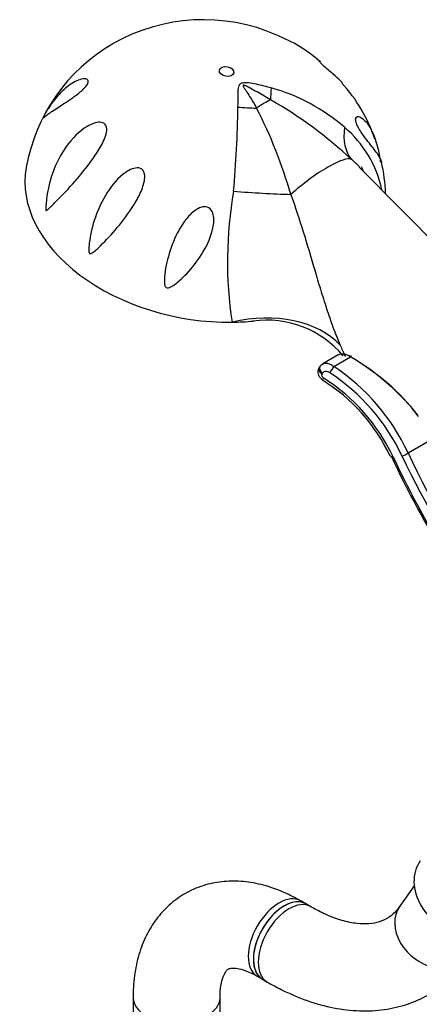
# Model space of a CAD drawing. Units: millimetres. Extents: x -333 to 1449, y -21 to 1779.
# Drawn here: x -315 to -260, y 726 to 862 of the extents above; entities that cross this region are included whole.
import ezdxf

# ---------------------------------------------------------------- set-up
doc = ezdxf.new("R2010")
doc.units = ezdxf.units.MM
for name, color, linetype in [('16184', 7, 'Continuous'), ('4480', 7, 'Continuous'), ('5267', 7, 'Continuous'), ('53900', 7, 'Continuous'), ('Défaut', 7, 'Continuous'), ('ROUNDTUBING_12X1', 7, 'Continuous')]:
    doc.layers.add(name, color=color, linetype=linetype)

# ---------------------------------------------------------------- blocks, each defined once
blk = doc.blocks.new('SE2')
at = {"layer": '16184', "color": 7, "linetype": 'Continuous'}
blk.add_ellipse((-289.48, 838.14), major_axis=(-22.66, 3.92), ratio=0.671153, start_param=3.558719, end_param=3.604278, dxfattribs=at)
at = {"layer": '4480', "color": 7, "linetype": 'Continuous'}
blk.add_line((-241.33, 814.12), (-268.34, 841.37), dxfattribs=at)
for centre, radius, start, end in [((-289.83, 836.57), 25.15, 66.2098, 119.8833), ((-287.1, 840.77), 20.21, 48.6854, 68.4907), ((-290.13, 837.13), 24.51, 119.9277, 170.2076), ((-287.34, 827.47), 25.77, 48.8253, 74.5332), ((-286.67, 838.42), 21.6, 18.434, 42.3774), ((-309.89, 799.13), 59.28, 46.9323, 60.3459), ((-460.31, 852.89), 175.28, 355.1413, 358.9438), ((-341.19, 819.39), 65.98, 16.0243, 27.1756), ((-280.22, 835.11), 15.34, 11.8179, 50.0291), ((-292.82, 814.62), 36.35, 47.5272, 49.9173), ((-286.55, 837), 21.88, 1.983, 13.3291), ((-230.72, 828.34), 55.79, 169.99, 188.6315), ((-281.03, 806.64), 13.61, 39.7284, 98.1547)]:
    blk.add_arc(centre, radius, start, end, dxfattribs=at)
blk.add_ellipse((-286.64, 854.57), major_axis=(-0.985, 0.17), ratio=0.671153, dxfattribs=at)
for centre, major_axis, ratio, start_param, end_param in [((-275.31, 862.02), (-4.44, -14.33), 0.197284, -0.766774, -0.595183), ((-283.42, 847.4), (4.3, 3.46), 0.211325, 0.688479, 1.189285), ((-282.33, 857.96), (-15, -0.11), 0.562182, 1.383914, 1.555506), ((-258.92, 853.12), (-10.14, -11.05), 0.493576, 5.679076, 6.214597), ((-275.41, 837.44), (-6.11, -4.91), 0.211325, 3.225015, 4.935935), ((-289.67, 837.04), (-24.63, 4.26), 0.671153, -0.000232, 1.839854), ((-283.21, 839.09), (-14.97, 0.95), 0.081266, 1.412086, 1.947607), ((-283.6, 809.73), (14.55, 3.67), 0.699343, 0.369297, 1.551066), ((-289.67, 837.04), (24.63, -4.26), 0.671153, 4.981446, 5.104337)]:
    blk.add_ellipse(centre, major_axis=major_axis, ratio=ratio, start_param=start_param, end_param=end_param, dxfattribs=at)
for points, knots in [([(-270.65, 852.99), (-270.8, 853.17), (-270.98, 853.35), (-271.47, 853.82), (-271.82, 854.11), (-272.46, 854.65), (-272.7, 854.85), (-273.21, 855.29), (-273.46, 855.54), (-273.76, 855.86), (-273.83, 855.96), (-273.88, 856.06), (-273.87, 856.08), (-273.82, 856.07), (-273.76, 856.03), (-273.7, 855.97)], [0.267785, 0.267785, 0.267785, 0.267785, 0.3125, 0.3125, 0.375, 0.375, 0.40625, 0.40625, 0.4375, 0.4375, 0.46875, 0.46875, 0.5, 0.5, 0.5365633, 0.5365633, 0.5365633, 0.5365633]), ([(-305.78, 852.98), (-305.85, 852.79), (-306.01, 852.56), (-306.37, 852.15), (-306.58, 851.96), (-307.18, 851.45), (-307.58, 851.16), (-308.7, 850.38), (-309.35, 849.97), (-310.46, 849.24), (-310.93, 848.93), (-311.47, 848.53), (-311.62, 848.41), (-311.81, 848.26), (-311.86, 848.22), (-311.93, 848.18), (-311.94, 848.17), (-311.96, 848.17), (-311.97, 848.18), (-311.9, 848.34), (-311.83, 848.48), (-311.7, 848.72), (-311.64, 848.83), (-311.44, 849.16), (-311.32, 849.36), (-310.93, 849.95), (-310.66, 850.33), (-309.84, 851.36), (-309.26, 851.95), (-308.06, 852.91), (-307.43, 853.28), (-306.57, 853.55), (-306.29, 853.6), (-305.95, 853.52), (-305.85, 853.48), (-305.74, 853.3), (-305.71, 853.17), (-305.78, 852.98)], [0, 0, 0, 0, 0.03125, 0.03125, 0.0625, 0.0625, 0.125, 0.125, 0.25, 0.25, 0.375, 0.375, 0.4375, 0.4375, 0.46875, 0.46875, 0.484375, 0.484375, 0.5, 0.5, 0.515625, 0.515625, 0.53125, 0.53125, 0.5625, 0.5625, 0.625, 0.625, 0.75, 0.75, 0.875, 0.875, 0.9375, 0.9375, 0.96875, 0.96875, 1, 1, 1, 1]), ([(-285.06, 849.65), (-285.05, 850.26), (-285.06, 850.85), (-285.04, 851.7), (-285.03, 851.98), (-284.97, 852.38), (-284.95, 852.51), (-284.87, 852.7), (-284.83, 852.76), (-284.75, 852.86), (-284.69, 852.91), (-284.56, 852.98), (-284.48, 853.01), (-284.32, 853.04), (-284.23, 853.05), (-283.97, 853.06), (-283.79, 853.05), (-283.26, 852.99), (-282.9, 852.92), (-281.84, 852.7), (-281.15, 852.51), (-280.46, 852.31)], [0, 0, 0, 0, 0.25, 0.25, 0.375, 0.375, 0.4375, 0.4375, 0.46875, 0.46875, 0.5, 0.5, 0.53125, 0.53125, 0.5625, 0.5625, 0.625, 0.625, 0.75, 0.75, 1, 1, 1, 1]), ([(-280.56, 850.64), (-281.19, 851.02), (-281.81, 851.38), (-282.75, 851.92), (-283.06, 852.09), (-283.53, 852.35), (-283.69, 852.43), (-283.93, 852.55), (-284.01, 852.59), (-284.14, 852.64), (-284.18, 852.66), (-284.27, 852.68), (-284.33, 852.69), (-284.38, 852.61), (-284.33, 852.53), (-284.27, 852.41), (-284.23, 852.34), (-284.11, 852.15), (-284.03, 852.03), (-283.78, 851.64), (-283.62, 851.39), (-283.12, 850.61), (-282.8, 850.08), (-282.5, 849.53)], [0, 0, 0, 0, 0.25, 0.25, 0.375, 0.375, 0.4375, 0.4375, 0.46875, 0.46875, 0.484375, 0.484375, 0.5, 0.5, 0.53125, 0.53125, 0.5625, 0.5625, 0.625, 0.625, 0.75, 0.75, 1, 1, 1, 1]), ([(-265.2, 841.99), (-265.21, 842.05), (-265.23, 842.11), (-265.35, 842.47), (-265.55, 842.84), (-266.18, 843.73), (-266.6, 844.26), (-267.38, 845.26), (-267.68, 845.63), (-268.13, 846.29), (-268.28, 846.53), (-268.58, 847.07), (-268.71, 847.37), (-268.84, 847.86), (-268.83, 848.04), (-268.74, 848.26), (-268.66, 848.32), (-268.41, 848.38), (-268.2, 848.3), (-267.58, 847.89), (-267.17, 847.4), (-266.47, 846.17), (-266.16, 845.44), (-265.81, 844.21), (-265.7, 843.77), (-265.57, 843.07), (-265.52, 842.83), (-265.46, 842.45), (-265.44, 842.31), (-265.41, 842.14), (-265.4, 842.11), (-265.39, 842.07)], [0.0997704, 0.0997704, 0.0997704, 0.0997704, 0.125, 0.125, 0.25, 0.25, 0.375, 0.375, 0.4375, 0.4375, 0.46875, 0.46875, 0.5, 0.5, 0.53125, 0.53125, 0.5625, 0.5625, 0.625, 0.625, 0.75, 0.75, 0.875, 0.875, 0.9375, 0.9375, 0.96875, 0.96875, 0.984375, 0.984375, 0.9878199, 0.9878199, 0.9878199, 0.9878199]), ([(-311.55, 836.34), (-311.43, 837.77), (-311.13, 839.17), (-310.19, 841.84), (-309.57, 843.08), (-307.96, 845.32), (-306.98, 846.33), (-305.3, 847.32), (-304.69, 847.58), (-303.84, 847.56), (-303.57, 847.48), (-303.22, 847.06), (-303.16, 846.74), (-303.24, 845.75), (-303.56, 845.05), (-304.25, 843.76), (-304.65, 843.15), (-305.89, 841.39), (-306.75, 840.34), (-308.43, 838.42), (-309.23, 837.58), (-310.33, 836.47), (-310.68, 836.12), (-311.1, 835.73), (-311.18, 835.65), (-311.34, 835.5), (-311.42, 835.42), (-311.53, 835.37), (-311.55, 835.36), (-311.58, 835.44), (-311.58, 835.49), (-311.59, 835.62), (-311.58, 835.71), (-311.57, 835.98), (-311.56, 836.16), (-311.55, 836.34)], [0, 0, 0, 0, 0.125, 0.125, 0.25, 0.25, 0.375, 0.375, 0.4375, 0.4375, 0.46875, 0.46875, 0.5, 0.5, 0.5625, 0.5625, 0.625, 0.625, 0.75, 0.75, 0.875, 0.875, 0.9375, 0.9375, 0.953125, 0.953125, 0.96875, 0.96875, 0.972656, 0.972656, 0.976562, 0.976562, 0.984375, 0.984375, 1, 1, 1, 1]), ([(-304.03, 830.53), (-304.42, 830.16), (-304.78, 829.78), (-305.25, 829.49), (-305.31, 829.46), (-305.42, 829.42), (-305.49, 829.4), (-305.61, 829.52), (-305.62, 829.61), (-305.64, 829.77), (-305.65, 829.85), (-305.65, 830.24), (-305.63, 830.55), (-305.45, 832.08), (-305.16, 833.29), (-304.34, 835.65), (-303.8, 836.78), (-302.42, 838.92), (-301.59, 839.95), (-300.25, 840.85), (-299.97, 841.01), (-299.37, 841.23), (-299.05, 841.31), (-298.43, 841.21), (-298.16, 840.99), (-297.92, 840.39), (-297.91, 840.04), (-298.03, 839.04), (-298.27, 838.4), (-298.83, 837.18), (-299.15, 836.61), (-300.18, 834.96), (-300.95, 833.95), (-302.49, 832.12), (-303.26, 831.28), (-304.03, 830.53)], [0, 0, 0, 0, 0.0625, 0.0625, 0.070313, 0.070313, 0.078125, 0.078125, 0.085938, 0.085938, 0.09375, 0.09375, 0.125, 0.125, 0.25, 0.25, 0.375, 0.375, 0.5, 0.5, 0.53125, 0.53125, 0.5625, 0.5625, 0.59375, 0.59375, 0.625, 0.625, 0.6875, 0.6875, 0.75, 0.75, 0.875, 0.875, 1, 1, 1, 1]), ([(-277.78, 837.61), (-276.53, 834.21), (-275.52, 830.7), (-274.21, 826.28), (-273.95, 825.4), (-273.54, 824.07), (-273.4, 823.62), (-273.12, 822.74), (-272.98, 822.3), (-272.56, 820.99), (-272.26, 820.14), (-271.79, 818.87), (-271.63, 818.46), (-271.3, 817.63), (-271.13, 817.22), (-270.96, 816.82)], [0, 0, 0, 0, 0.5, 0.5, 0.625, 0.625, 0.6875, 0.6875, 0.75, 0.75, 0.875, 0.875, 0.9375, 0.9375, 1, 1, 1, 1]), ([(-294.85, 824.71), (-295, 824.73), (-295.1, 824.88), (-295.19, 825.14), (-295.2, 825.28), (-295.23, 825.68), (-295.22, 825.95), (-295.16, 826.76), (-295.08, 827.29), (-294.75, 828.91), (-294.42, 830.01), (-293.54, 832.14), (-293, 833.18), (-291.89, 834.6), (-291.48, 835.04), (-290.74, 835.57), (-290.47, 835.72), (-289.89, 835.92), (-289.57, 835.95), (-288.99, 835.76), (-288.76, 835.52), (-288.48, 834.97), (-288.43, 834.66), (-288.36, 833.75), (-288.46, 833.14), (-288.93, 831.4), (-289.46, 830.32), (-290.7, 828.35), (-291.42, 827.43), (-292.57, 826.22), (-292.97, 825.83), (-293.61, 825.31), (-293.83, 825.14), (-294.18, 824.92), (-294.3, 824.85), (-294.56, 824.73), (-294.7, 824.68), (-294.85, 824.71)], [0, 0, 0, 0, 0.015625, 0.015625, 0.03125, 0.03125, 0.0625, 0.0625, 0.125, 0.125, 0.25, 0.25, 0.375, 0.375, 0.4375, 0.4375, 0.46875, 0.46875, 0.5, 0.5, 0.53125, 0.53125, 0.5625, 0.5625, 0.625, 0.625, 0.75, 0.75, 0.875, 0.875, 0.9375, 0.9375, 0.96875, 0.96875, 0.984375, 0.984375, 1, 1, 1, 1]), ([(-270.96, 816.82), (-270.73, 816.3), (-270.52, 815.81), (-270.29, 815.33), (-270.27, 815.29), (-270.25, 815.26)], [0, 0, 0, 0, 0.0625, 0.0625, 0.06791678, 0.06791678, 0.06791678, 0.06791678])]:
    blk.add_open_spline(points, degree=3, knots=knots, dxfattribs=at)
at = {"layer": '5267', "color": 7, "linetype": 'Continuous'}
for p, q in [((-271.23, 815.45), (-273.36, 814.22)), ((-271.84, 813.86), (-269.53, 815.19)), ((-273.77, 813.84), (-273.85, 813.71)), ((-273.38, 812.96), (-273.46, 812.84)), ((-261.58, 801.94), (-258.62, 803.64))]:
    blk.add_line(p, q, dxfattribs=at)
for centre, radius, start, end in [((-287.63, 789.73), 27.82, 25.1348, 56.7961), ((-287.89, 789.67), 29.03, 25.0058, 56.4401), ((-286.49, 790.87), 24.83, 25.2991, 58.2171), ((-287.29, 790.17), 26.18, 25.4207, 57.5371), ((-151.68, 853.3), 123.6, 204.7607, 212.2825), ((-92.09, 885.15), 189.77, 206.1397, 219.7324)]:
    blk.add_arc(centre, radius, start, end, dxfattribs=at)
for centre, major_axis, ratio, start_param, end_param in [((-270.21, 814.3), (1.28, -0.9), 0.714264, 1.540018, 2.821587), ((-269.7, 814.93), (-0.252, -0.432), 0.033738, 2.242072, 4.038374), ((-281.89, 800.2), (25.05, -9.45), 0.706681, 0.847043, 1.335226), ((-282.04, 799.92), (25.32, -9.96), 0.708469, 0.858151, 1.346334), ((-273.18, 813.27), (0.668, -0.441), 0.64584, 3.143633, 4.714129), ((-273.1, 813.39), (0.668, -0.441), 0.646085, 3.145874, 4.713381), ((-272.11, 813.44), (-0.441, -0.668), 0.009405, 4.040453, 5.418771), ((-272.96, 812.69), (0.433, 0.673), 0.010178, 2.273758, 3.140492), ((-272.96, 812.69), (0.433, 0.673), 0.010178, 3.140492, 3.168582), ((-262.09, 801.96), (-0.727, -0.335), 0.360623, 0.899917, 2.178585), ((-263.3, 801.83), (0.725, 0.338), 0.363332, 3.123663, 3.168343), ((-263.3, 801.83), (0.725, 0.338), 0.363332, 3.168343, 4.049922)]:
    blk.add_ellipse(centre, major_axis=major_axis, ratio=ratio, start_param=start_param, end_param=end_param, dxfattribs=at)
for points in [[(-273.35, 814.22), (-273.59, 814.07), (-273.72, 813.94), (-273.75, 813.82)], [(-263.65, 801.41), (-261.18, 796.09), (-258.27, 790.89), (-255.01, 785.74)]]:
    blk.add_open_spline(points, degree=3, dxfattribs=at)
for points, knots in [([(-273.35, 814.22), (-273.34, 814.23), (-273.32, 814.24), (-273.24, 814.28), (-273.17, 814.3), (-273.01, 814.33), (-272.93, 814.33), (-272.69, 814.32), (-272.51, 814.27), (-272.25, 814.15), (-272.17, 814.1), (-272, 813.99), (-271.92, 813.93), (-271.84, 813.86)], [0.2166048, 0.2166048, 0.2166048, 0.2166048, 0.25, 0.25, 0.375, 0.375, 0.5, 0.5, 0.75, 0.75, 0.875, 0.875, 1, 1, 1, 1]), ([(-273.84, 813.71), (-273.9, 813.61), (-274.01, 813.41), (-274.05, 813.03), (-273.95, 812.64), (-273.73, 812.28), (-273.52, 812.12), (-273.39, 812.02)], [0, 0, 0, 0, 0.163507, 0.370539, 0.570035, 0.777874, 1, 1, 1, 1]), ([(-273.46, 812.84), (-273.52, 812.76), (-273.53, 812.65), (-273.44, 812.43), (-273.35, 812.33), (-273.24, 812.26)], [0, 0, 0, 0, 0.5, 0.5, 1, 1, 1, 1]), ([(-272.4, 813.01), (-272.49, 813.06), (-272.58, 813.11), (-272.77, 813.16), (-272.86, 813.18), (-273.14, 813.17), (-273.3, 813.09), (-273.38, 812.96)], [0, 0, 0, 0, 0.25, 0.25, 0.5, 0.5, 1, 1, 1, 1]), ([(-261.58, 801.94), (-258.38, 795), (-254.41, 788.28), (-247.63, 778.28), (-245.22, 774.95), (-240.34, 768.49), (-237.84, 765.34), (-234.05, 760.68), (-232.78, 759.15), (-230.23, 756.1), (-228.94, 754.57), (-225.15, 750.13), (-222.7, 747.3), (-217.99, 741.87), (-215.73, 739.26), (-211.45, 734.27), (-209.48, 731.94), (-207.68, 729.76)], [0, 0, 0, 0, 0.25, 0.25, 0.375, 0.375, 0.5, 0.5, 0.5625, 0.5625, 0.625, 0.625, 0.75, 0.75, 0.875, 0.875, 1, 1, 1, 1])]:
    blk.add_open_spline(points, degree=3, knots=knots, dxfattribs=at)
at = {"layer": '53900', "color": 7, "linetype": 'Continuous'}
blk.add_ellipse((-253.94, 741.43), major_axis=(-5.97, 4.2), ratio=0.788675, start_param=0, end_param=3.141593, dxfattribs=at)
at = {"layer": 'ROUNDTUBING_12X1', "color": 7, "linetype": 'Continuous'}
for p, q in [((-260.74, 742.2), (-262.72, 739.38)), ((-275.69, 739.7), (-276.4, 740.11)), ((-275.02, 739.32), (-275.69, 739.7)), ((-282.4, 729.72), (-281.69, 729.31)), ((-281.69, 729.31), (-281.02, 728.92)), ((-299.54, 726.75), (-299.54, 717.53)), ((-287.54, 715), (-287.54, 726.75))]:
    blk.add_line(p, q, dxfattribs=at)
for centre, major_axis, ratio, start_param, end_param in [((-279.4, 734.92), (-3, -5.2), 0.57735, 3.141593, 6.283185), ((-278.69, 734.51), (-3, -5.2), 0.57735, 3.141593, 6.283185), ((-278.69, 734.51), (3, 5.2), 0.57735, 0, 3.141593), ((-278.02, 734.12), (3, 5.2), 0.57735, 0.004756, 3.141406), ((-257.81, 735.93), (-4.91, 3.45), 0.788675, 0, 3.141593), ((-293.54, 726.75), (6, 0), 0.57735, 3.145487, 6.275444)]:
    blk.add_ellipse(centre, major_axis=major_axis, ratio=ratio, start_param=start_param, end_param=end_param, dxfattribs=at)
for points, knots in [([(-276.4, 740.11), (-277, 740.44), (-278.46, 741.24), (-281.05, 742.23), (-283.92, 742.82), (-286.64, 742.9), (-289.3, 742.48), (-291.82, 741.53), (-294.09, 740.05), (-295.98, 738.17), (-297.48, 735.94), (-298.59, 733.39), (-299.3, 730.57), (-299.53, 728.23), (-299.54, 727), (-299.54, 726.75)], [0, 0, 0, 0, 0.052591, 0.149232, 0.234357, 0.315938, 0.394682, 0.479303, 0.561048, 0.641444, 0.722091, 0.804857, 0.89104, 0.980789, 1, 1, 1, 1]), ([(-262.72, 739.38), (-262.88, 739.16), (-263.33, 738.57), (-264.24, 737.78), (-265.42, 737.21), (-266.88, 736.92), (-268.61, 736.94), (-270.64, 737.34), (-272.88, 738.16), (-274.27, 738.91), (-275.02, 739.32)], [0, 0, 0, 0, 0.064779, 0.209318, 0.370097, 0.506047, 0.631443, 0.765216, 0.893753, 1, 1, 1, 1]), ([(-281.02, 728.92), (-280.32, 728.53), (-278.62, 727.6), (-275.48, 726.27), (-271.88, 725.28), (-268.3, 724.85), (-264.87, 725.03), (-261.67, 725.77), (-258.76, 727.05), (-256.2, 728.78), (-254.24, 730.69), (-253.31, 731.93), (-252.9, 732.47)], [0, 0, 0, 0, 0.062531, 0.179311, 0.295964, 0.410866, 0.522618, 0.630528, 0.735025, 0.8374, 0.93911, 1, 1, 1, 1]), ([(-287.54, 726.75), (-287.53, 727.1), (-287.51, 727.94), (-287.3, 729.18), (-286.93, 730.11), (-286.59, 730.58), (-286.39, 730.72), (-286.19, 730.83), (-285.43, 730.86), (-284.37, 730.65), (-283.25, 730.2), (-282.59, 729.83), (-282.4, 729.72)], [0, 0, 0, 0, 0.055486, 0.16003, 0.264772, 0.372429, 0.491676, 0.653639, 0.758632, 0.858672, 0.964652, 1, 1, 1, 1])]:
    blk.add_open_spline(points, degree=3, knots=knots, dxfattribs=at)

msp = doc.modelspace()

# ---------------------------------------------------------------- block references
at = {"layer": 'Défaut'}
msp.add_blockref('SE2', (0, 0), dxfattribs=at)

doc.saveas('drawing.dxf')
